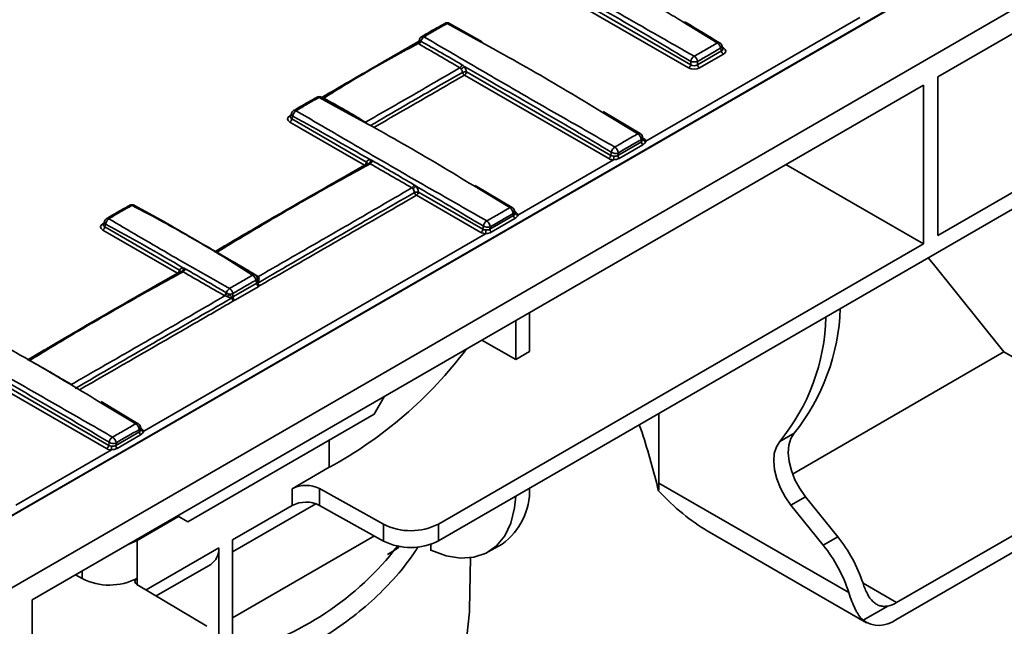
# Model space of a CAD drawing. Units: millimetres. Extents: x -5594 to -5174, y 24349 to 24646.
# Drawn here: x -5237 to -5213, y 24516 to 24531 of the extents above; entities that cross this region are included whole.
import ezdxf

# ---------------------------------------------------------------- set-up
doc = ezdxf.new("R2010")
doc.units = ezdxf.units.MM

msp = doc.modelspace()

# ---------------------------------------------------------------- linework, layer by layer
at = {"color": 7, "linetype": 'Continuous', "lineweight": 35}
for p, q in [((-5274.6571, 24497.121), (-5187.8571, 24547.2295)), ((-5361.3661, 24447.0536), (-5188.1564, 24547.0455)), ((-5188.1557, 24547.0458), (-5361.366, 24447.0536)), ((-5359.8072, 24446.1537), (-5186.5975, 24546.1455)), ((-5186.5968, 24546.1458), (-5359.8071, 24446.1537)), ((-5191.2908, 24542.836), (-5214.4663, 24529.4571)), ((-5224.5413, 24531.8849), (-5220.7167, 24529.677)), ((-5220.6652, 24529.7567), (-5224.4898, 24531.9646)), ((-5214.4663, 24525.4767), (-5203.7446, 24531.6662)), ((-5226.9921, 24517.8257), (-5203.7446, 24531.2462)), ((-5216.4242, 24530.9395), (-5221.7888, 24527.8425)), ((-5226.8328, 24530.7946), (-5226.8347, 24530.7935)), ((-5226.7727, 24530.7895), (-5225.9344, 24530.3318)), ((-5226.712, 24530.7924), (-5225.8903, 24530.3313)), ((-5220.8628, 24530.8333), (-5219.9988, 24530.3049)), ((-5227.4761, 24530.3606), (-5227.4671, 24530.3901)), ((-5227.4852, 24530.3441), (-5227.5079, 24530.331)), ((-5219.917, 24530.1722), (-5219.8955, 24530.1019)), ((-5219.8849, 24530.2403), (-5219.8603, 24530.1595)), ((-5219.844, 24530.1808), (-5219.8716, 24530.1968)), ((-5219.8611, 24530.1614), (-5219.8612, 24530.1615)), ((-5219.8955, 24530.1019), (-5220.4934, 24529.7567)), ((-5220.4419, 24529.677), (-5219.844, 24530.0222)), ((-5220.6652, 24529.8395), (-5220.6652, 24529.7567)), ((-5220.4934, 24529.7567), (-5220.4934, 24529.8395)), ((-5226.3394, 24529.4978), (-5222.7177, 24527.407)), ((-5222.6661, 24527.4867), (-5226.2878, 24529.5775)), ((-5214.4663, 24529.4571), (-5214.4663, 24525.4767)), ((-5214.8301, 24529.2471), (-5237.1742, 24516.3481)), ((-5214.8301, 24525.2667), (-5214.8301, 24529.2471)), ((-5230.0414, 24528.9423), (-5230.0433, 24528.9412)), ((-5229.9813, 24528.9372), (-5229.143, 24528.4795)), ((-5229.9206, 24528.9401), (-5229.0989, 24528.479)), ((-5229.8682, 24528.9185), (-5229.8874, 24528.9215)), ((-5230.6889, 24528.4947), (-5230.7165, 24528.4787)), ((-5230.7002, 24528.4574), (-5230.6757, 24528.5378)), ((-5230.7002, 24528.4576), (-5230.7002, 24528.4582)), ((-5230.665, 24528.3998), (-5230.6436, 24528.4697)), ((-5228.7937, 24527.3195), (-5230.665, 24528.3998)), ((-5222.9039, 24528.5803), (-5221.9895, 24528.0288)), ((-5222.858, 24528.5819), (-5221.9295, 24528.03)), ((-5193.6984, 24528.4447), (-5215.5229, 24515.8457)), ((-5230.7165, 24528.3201), (-5228.8452, 24527.2398)), ((-5221.8715, 24527.9484), (-5221.8617, 24527.89)), ((-5221.845, 24527.9108), (-5221.8673, 24527.9238)), ((-5221.8617, 24527.89), (-5221.8617, 24527.8898)), ((-5221.8976, 24527.8284), (-5222.4906, 24527.4861)), ((-5222.4579, 24527.4112), (-5221.8649, 24527.7535)), ((-5221.9059, 24527.8777), (-5221.8976, 24527.8284)), ((-5222.6554, 24527.5632), (-5222.6661, 24527.4867)), ((-5222.4906, 24527.4861), (-5222.4823, 24527.5449)), ((-5228.8452, 24527.2398), (-5229.4831, 24526.8733)), ((-5228.8452, 24527.2398), (-5228.8375, 24527.236)), ((-5222.5994, 24527.3746), (-5224.9974, 24525.9903)), ((-5218.2775, 24527.2569), (-5214.8301, 24525.2667)), ((-5226.1125, 24526.7281), (-5225.1981, 24526.1765)), ((-5226.0666, 24526.7297), (-5225.1381, 24526.1777)), ((-5227.5422, 24526.4876), (-5225.9263, 24525.5547)), ((-5225.8747, 24525.6344), (-5227.4907, 24526.5673)), ((-5234.7326, 24526.2348), (-5234.7354, 24526.2331)), ((-5234.6137, 24526.2349), (-5234.6123, 24526.234)), ((-5225.1062, 24525.9761), (-5225.6992, 24525.6338)), ((-5225.1145, 24526.0254), (-5225.1062, 24525.9761)), ((-5225.0801, 24526.0961), (-5225.0703, 24526.0377)), ((-5225.0536, 24526.0585), (-5225.0759, 24526.0715)), ((-5225.0703, 24526.0377), (-5225.0703, 24526.0375)), ((-5235.3807, 24525.7861), (-5235.4084, 24525.7702)), ((-5235.3921, 24525.7489), (-5235.3673, 24525.8301)), ((-5235.3921, 24525.7491), (-5235.3921, 24525.7496)), ((-5235.3569, 24525.6912), (-5235.3352, 24525.762)), ((-5233.4855, 24524.6109), (-5235.3569, 24525.6912)), ((-5225.864, 24525.7109), (-5225.8747, 24525.6344)), ((-5225.6992, 24525.6338), (-5225.6909, 24525.6926)), ((-5225.6665, 24525.5589), (-5225.0735, 24525.9012)), ((-5235.4084, 24525.6115), (-5233.5371, 24524.5312)), ((-5225.808, 24525.5223), (-5234.3812, 24520.5731)), ((-5226.9921, 24518.2458), (-5214.8301, 24525.2667)), ((-5214.5772, 24524.7573), (-5214.7096, 24524.9162)), ((-5212.81, 24522.559), (-5214.5772, 24524.7573)), ((-5233.5371, 24524.5312), (-5234.175, 24524.1647)), ((-5233.5371, 24524.5312), (-5233.5294, 24524.5274)), ((-5231.5475, 24524.2815), (-5232.1453, 24523.9364)), ((-5232.0938, 24523.8567), (-5231.4959, 24524.2019)), ((-5231.5691, 24524.3524), (-5231.5475, 24524.2815)), ((-5232.1453, 24523.9364), (-5232.1453, 24524.0197)), ((-5224.7031, 24522.5669), (-5224.7031, 24523.5475)), ((-5225.0495, 24522.367), (-5225.0495, 24523.3475)), ((-5225.0495, 24522.367), (-5225.8988, 24522.8572)), ((-5224.7031, 24522.5669), (-5225.0495, 24522.367)), ((-5212.81, 24522.559), (-5218.1105, 24519.4991)), ((-5212.81, 24522.559), (-5208.7158, 24520.1954)), ((-5238.9317, 24522.2284), (-5235.31, 24520.1376)), ((-5235.2585, 24520.2173), (-5238.8802, 24522.308)), ((-5235.4963, 24521.3109), (-5234.5819, 24520.7594)), ((-5235.4504, 24521.3125), (-5234.5219, 24520.7606)), ((-5228.6003, 24520.9975), (-5228.3403, 24521.4478)), ((-5233.277, 24518.2977), (-5228.6003, 24520.9975)), ((-5221.4603, 24521.0192), (-5221.4603, 24519.2734)), ((-5221.956, 24520.733), (-5221.8849, 24520.5386)), ((-5234.49, 24520.559), (-5235.0829, 24520.2167)), ((-5235.0502, 24520.1418), (-5234.4573, 24520.4841)), ((-5234.4983, 24520.6082), (-5234.49, 24520.559)), ((-5234.4638, 24520.679), (-5234.4541, 24520.6205)), ((-5234.4373, 24520.6414), (-5234.4597, 24520.6543)), ((-5234.4541, 24520.6205), (-5234.4541, 24520.6204)), ((-5218.069, 24520.5232), (-5218.4327, 24520.3132)), ((-5235.2478, 24520.2937), (-5235.2585, 24520.2173)), ((-5235.0829, 24520.2167), (-5235.0747, 24520.2755)), ((-5229.7262, 24519.6672), (-5229.7262, 24520.3475)), ((-5235.1917, 24520.1052), (-5237.5898, 24518.7208)), ((-5215.5056, 24516.2757), (-5208.7158, 24520.1954)), ((-5230.6569, 24519.1299), (-5229.7262, 24519.6672)), ((-5221.4603, 24519.2734), (-5216.6997, 24516.5252)), ((-5230.6569, 24518.7099), (-5230.6569, 24519.1299)), ((-5228.3656, 24518.2388), (-5229.9701, 24519.1334)), ((-5229.9701, 24519.1334), (-5229.9701, 24518.7133)), ((-5232.1511, 24517.5474), (-5230.0617, 24518.7535)), ((-5217.7862, 24518.9309), (-5218.1499, 24518.721)), ((-5216.9779, 24517.9255), (-5217.7862, 24518.9309)), ((-5230.6569, 24518.7099), (-5232.1511, 24517.8472)), ((-5228.3656, 24517.8188), (-5229.9701, 24518.7133)), ((-5218.1499, 24518.721), (-5217.3416, 24517.7155)), ((-5233.5093, 24518.4318), (-5234.5476, 24517.8324)), ((-5233.537, 24518.4478), (-5233.277, 24518.2977)), ((-5233.277, 24518.2977), (-5233.537, 24518.4478)), ((-5228.3656, 24517.8188), (-5228.3656, 24518.2388)), ((-5226.9921, 24518.2458), (-5226.9921, 24517.8257)), ((-5220.2491, 24518.0771), (-5216.2577, 24515.7729)), ((-5234.5487, 24517.8317), (-5234.5493, 24517.8634)), ((-5234.5478, 24517.8311), (-5234.5487, 24517.8317)), ((-5234.5478, 24516.8837), (-5234.5478, 24517.8311)), ((-5234.5476, 24517.8324), (-5234.5476, 24516.7298)), ((-5232.1511, 24515.893), (-5228.5942, 24517.9463)), ((-5232.1511, 24514.9742), (-5232.1511, 24517.8472)), ((-5217.3416, 24517.7155), (-5216.9779, 24517.9255)), ((-5232.4975, 24517.6473), (-5234.3212, 24516.5945)), ((-5232.4975, 24514.7742), (-5232.4975, 24517.6473)), ((-5227.1802, 24517.5765), (-5227.18, 24517.5895)), ((-5227.18, 24517.5895), (-5227.1773, 24517.7549)), ((-5225.7414, 24517.5446), (-5225.395, 24517.7446)), ((-5226.2119, 24516.1009), (-5226.1841, 24517.3986)), ((-5235.9222, 24516.8762), (-5235.9222, 24517.0708)), ((-5234.066, 24516.4419), (-5232.7005, 24517.2302)), ((-5236.0937, 24516.9718), (-5235.9222, 24516.8762)), ((-5234.5499, 24516.7312), (-5232.7947, 24515.682)), ((-5216.3438, 24516.7596), (-5215.5056, 24516.2757)), ((-5237.1742, 24516.3481), (-5237.1742, 24514.8488)), ((-5215.724, 24516.1904), (-5216.3416, 24515.8339))]:
    msp.add_line(p, q, dxfattribs=at)
at = {"color": 7, "linetype": 'Continuous', "lineweight": 35, "flags": 128}
for points in [[(-5227.5079, 24530.331), (-5227.4988, 24530.3267), (-5227.4986, 24530.3266)], [(-5229.8682, 24528.9185), (-5229.8751, 24528.9139), (-5229.8757, 24528.9135)], [(-5229.8501, 24528.9099), (-5229.858, 24528.9058), (-5229.8603, 24528.9049)], [(-5217.7862, 24518.9309), (-5217.9302, 24519.1344), (-5218.0499, 24519.3553), (-5218.1402, 24519.5843), (-5218.1974, 24519.8117), (-5218.219, 24520.0279), (-5218.2042, 24520.2239), (-5218.1534, 24520.3913), (-5218.069, 24520.5232)], [(-5218.4327, 24520.3132), (-5218.5172, 24520.1814), (-5218.5679, 24520.0139), (-5218.5828, 24519.8179), (-5218.5612, 24519.6017), (-5218.504, 24519.3743), (-5218.4136, 24519.1453), (-5218.2939, 24518.9245), (-5218.1499, 24518.721)], [(-5227.18, 24517.5895), (-5226.8002, 24517.45), (-5226.4367, 24517.3903), (-5226.0993, 24517.4121), (-5225.7969, 24517.5146), (-5225.5376, 24517.6952), (-5225.3284, 24517.9491), (-5225.1749, 24518.2695), (-5225.081, 24518.6478), (-5225.0522, 24518.9456)], [(-5234.5487, 24517.8317), (-5234.6955, 24517.762), (-5234.7706, 24517.7357)], [(-5240.0814, 24508.5238), (-5239.2447, 24508.5183), (-5238.1754, 24508.5556), (-5237.1149, 24508.6425), (-5236.0698, 24508.7784), (-5235.0471, 24508.9624), (-5234.0534, 24509.1933), (-5233.095, 24509.4696), (-5232.1783, 24509.7895), (-5231.3091, 24510.1509), (-5230.4932, 24510.5516), (-5229.7357, 24510.9889), (-5229.0417, 24511.4599), (-5228.4155, 24511.9617), (-5227.8613, 24512.4909), (-5227.3827, 24513.0441), (-5226.9828, 24513.6178), (-5226.6641, 24514.2082), (-5226.4287, 24514.8115), (-5226.2782, 24515.4238), (-5226.2135, 24516.041), (-5226.2119, 24516.1009)]]:
    msp.add_lwpolyline(points, dxfattribs=at)
at = {"color": 7, "linetype": 'Continuous', "lineweight": 35}
for centre, radius, start, end in [((-5226.7726, 24530.6869), 0.1233, 60.79294, 119.22831), ((-5226.8071, 24530.7399), 0.0604, 55.17123, 115.20244), ((-5226.7383, 24530.7403), 0.06, 63.26636, 124.97657), ((-5227.5431, 24530.3823), 0.0761, 291.89301, 350.78588), ((-5227.4273, 24530.3783), 0.0415, 163.39414, 191.39446), ((-5227.3491, 24530.3541), 0.1233, 120.74967, 163.01781), ((-5227.2466, 24530.297), 0.19, 123.84407, 165.29899), ((-5227.3867, 24530.4075), 0.0585, 54.06263, 115.81), ((-5227.5091, 24530.3536), 0.0497, 238.27898, 262.7402), ((-5227.5125, 24530.3707), 0.0635, 249.06203, 268.51137), ((-5227.5399, 24530.383), 0.1046, 295.20194, 342.46993), ((-5227.5395, 24530.374), 0.1128, 301.83752, 345.19914), ((-5219.9648, 24530.2579), 0.058, 64.05617, 125.86897), ((-5220.1057, 24530.1474), 0.1903, 7.47645, 55.84376), ((-5220.0029, 24530.2043), 0.1233, 16.98219, 59.04493), ((-5219.9516, 24530.2301), 0.0675, 300.87578, 8.69954), ((-5219.8695, 24530.2221), 0.0485, 275.79706, 301.7566), ((-5220.4705, 24529.8047), 0.1977, 123.34555, 169.8724), ((-5220.688, 24529.8049), 0.1976, 10.08264, 56.61096), ((-5219.7811, 24530.1193), 0.1157, 188.6904, 237.09323), ((-5226.5143, 24529.7817), 0.1166, 301.69264, 347.54616), ((-5226.5046, 24529.8242), 0.1898, 295.8346, 325.4125), ((-5220.7796, 24529.7742), 0.1157, 302.90677, 351.3096), ((-5220.5793, 24530.1181), 0.2916, 252.86813, 287.13187), ((-5220.379, 24529.7742), 0.1157, 188.6904, 237.09323), ((-5226.3028, 24529.3044), 0.2735, 86.86518, 108.22453), ((-5226.2774, 24529.5948), 0.1151, 195.42806, 237.41631), ((-5226.4022, 24529.595), 0.1157, 302.90677, 351.3096), ((-5229.9812, 24528.8346), 0.1233, 60.79294, 119.22831), ((-5230.0157, 24528.8876), 0.0604, 55.17123, 115.20244), ((-5229.9468, 24528.8873), 0.0607, 63.63972, 124.60321), ((-5230.6908, 24528.5204), 0.0489, 238.31182, 263.28278), ((-5230.7794, 24528.4173), 0.1157, 302.90677, 351.3096), ((-5230.6066, 24528.5288), 0.0697, 172.49977, 237.92491), ((-5230.5577, 24528.5018), 0.1233, 120.74967, 163.01781), ((-5230.4547, 24528.4443), 0.1907, 123.90239, 172.32695), ((-5230.5953, 24528.5552), 0.0585, 54.06263, 115.81), ((-5221.9554, 24527.9815), 0.0583, 64.13354, 125.77375), ((-5222.0924, 24527.8732), 0.1866, 1.37506, 56.53902), ((-5221.9931, 24527.928), 0.1233, 9.50635, 59.23369), ((-5221.9462, 24527.9411), 0.0751, 302.4762, 5.60234), ((-5221.8709, 24527.9529), 0.0494, 277.93785, 301.59739), ((-5221.7984, 24527.9075), 0.0657, 195.06814, 278.34889), ((-5222.4614, 24527.5295), 0.1969, 123.39469, 170.14688), ((-5222.6756, 24527.5316), 0.1938, 3.95527, 56.8934), ((-5221.7823, 24527.8342), 0.1154, 182.85877, 224.31977), ((-5222.7805, 24527.5042), 0.1157, 302.90677, 351.3096), ((-5222.5469, 24527.7625), 0.227, 241.43735, 286.52376), ((-5223.2833, 24527.4766), 0.6915, 351.51699, 359.36431), ((-5222.3753, 24527.4919), 0.1154, 182.85877, 224.31977), ((-5228.9081, 24527.337), 0.1157, 302.90677, 351.3096), ((-5228.8265, 24527.2825), 0.0495, 338.24496, 48.38628), ((-5228.7811, 24527.3599), 0.0935, 306.1539, 6.5334), ((-5228.7631, 24527.3721), 0.1146, 302.52059, 350.57677), ((-5227.7183, 24526.7706), 0.1164, 302.21719, 349.29476), ((-5227.7061, 24526.794), 0.1601, 297.58093, 332.59482), ((-5227.5045, 24526.291), 0.2767, 87.13751, 108.22205), ((-5227.48, 24526.5846), 0.1152, 195.5206, 237.31897), ((-5227.6051, 24526.5848), 0.1157, 302.90677, 351.3096), ((-5234.6731, 24526.1268), 0.1233, 61.22653, 118.82196), ((-5234.7069, 24526.1802), 0.0604, 56.08889, 115.15757), ((-5234.6394, 24526.1801), 0.0605, 64.88324, 123.95072), ((-5225.1641, 24526.1292), 0.0583, 64.13354, 125.77375), ((-5225.301, 24526.0209), 0.1866, 1.37506, 56.53902), ((-5225.2017, 24526.0757), 0.1233, 9.50635, 59.23369), ((-5225.1548, 24526.0888), 0.0751, 302.4762, 5.60234), ((-5224.991, 24525.9819), 0.1154, 182.85877, 224.31977), ((-5225.0795, 24526.1006), 0.0494, 277.93785, 301.59739), ((-5225.007, 24526.0552), 0.0657, 195.06814, 278.34889), ((-5235.3827, 24525.8118), 0.0489, 238.31182, 263.28278), ((-5235.4713, 24525.7087), 0.1157, 302.90677, 351.3096), ((-5235.2982, 24525.821), 0.0697, 172.49977, 237.92491), ((-5235.2493, 24525.7941), 0.1233, 121.13421, 163.01781), ((-5235.1472, 24525.7385), 0.1895, 124.43104, 172.87199), ((-5235.2878, 24525.8481), 0.0575, 54.37764, 116.11524), ((-5225.67, 24525.6772), 0.1969, 123.39469, 170.14688), ((-5225.7555, 24525.9103), 0.227, 241.43735, 286.52376), ((-5225.8842, 24525.6793), 0.1938, 3.95527, 56.8934), ((-5225.9891, 24525.6519), 0.1157, 302.90677, 351.3096), ((-5226.4919, 24525.6244), 0.6915, 351.51699, 359.36431), ((-5225.5839, 24525.6396), 0.1154, 182.85877, 224.31977), ((-5233.6, 24524.6284), 0.1157, 302.90677, 351.3096), ((-5233.5184, 24524.5739), 0.0495, 338.24496, 48.38628), ((-5233.4746, 24524.6502), 0.0918, 306.42565, 7.8168), ((-5233.455, 24524.6636), 0.1147, 302.56036, 350.22239), ((-5231.6164, 24524.4376), 0.0581, 64.28152, 125.33773), ((-5231.7573, 24524.3286), 0.1897, 7.19626, 55.54497), ((-5231.655, 24524.3844), 0.1233, 18.5616, 58.82048), ((-5231.549, 24524.4962), 0.0456, 267.56235, 303.55248), ((-5231.5316, 24524.4905), 0.0481, 250.68009, 298.16186), ((-5231.607, 24524.4123), 0.0709, 302.29908, 4.39932), ((-5231.4331, 24524.299), 0.1157, 188.6904, 237.09323), ((-5231.4987, 24524.4447), 0.0463, 215.68358, 281.57532), ((-5231.4556, 24524.4632), 0.187, 246.53575, 250.75068), ((-5231.4325, 24524.3145), 0.1002, 193.14337, 248.62083), ((-5231.4059, 24524.3181), 0.1157, 195.78184, 236.94475), ((-5232.4238, 24524.0726), 0.1162, 302.3061, 344.39766), ((-5232.4269, 24524.0648), 0.129, 309.71895, 346.99704), ((-5232.121, 24523.983), 0.1996, 123.48327, 163.01242), ((-5231.3754, 24523.4995), 1.0088, 149.76613, 153.99411), ((-5232.2293, 24524.2884), 0.2815, 266.39954, 287.35201), ((-5232.3408, 24523.9838), 0.1987, 10.40699, 56.50302), ((-5232.0681, 24523.8604), 0.1172, 146.89381, 156.85384), ((-5232.0652, 24523.9381), 0.1151, 195.94555, 237.35184), ((-5232.0231, 24523.9407), 0.1441, 186.4988, 223.69461), ((-5232.0309, 24523.9539), 0.1157, 188.6904, 237.09323), ((-5222.2056, 24523.8302), 5.296, 321.36002, 357.98923), ((-5222.3676, 24523.5455), 5.0922, 320.59954, 358.74972), ((-5234.9081, 24529.155), 10.8107, 298.64186, 322.90015), ((-5234.5478, 24520.7121), 0.0583, 64.13354, 125.77375), ((-5234.6848, 24520.6038), 0.1866, 1.37506, 56.53902), ((-5234.5855, 24520.6586), 0.1233, 9.50635, 59.23369), ((-5234.5386, 24520.6716), 0.0751, 302.4762, 5.60234), ((-5234.3747, 24520.5647), 0.1154, 182.85877, 224.31977), ((-5234.4632, 24520.6835), 0.0494, 277.93785, 301.59739), ((-5234.3907, 24520.6381), 0.0657, 195.06814, 278.34889), ((-5235.0538, 24520.26), 0.1969, 123.39469, 170.14688), ((-5235.1392, 24520.4931), 0.227, 241.43735, 286.52376), ((-5235.268, 24520.2621), 0.1938, 3.95527, 56.8934), ((-5235.3729, 24520.2348), 0.1157, 302.90677, 351.3096), ((-5235.8757, 24520.2072), 0.6915, 351.51699, 359.36431), ((-5234.9676, 24520.2224), 0.1154, 182.85877, 224.31977), ((-5230.3101, 24518.4593), 0.7549, 63.23378, 117.34352), ((-5226.3456, 24519.0822), 1.641, 305.39803, 2.21252), ((-5230.3101, 24518.0393), 0.7549, 63.23378, 117.34352), ((-5227.6856, 24519.5869), 1.5099, 243.23378, 297.34352), ((-5227.6856, 24519.1669), 1.5099, 243.23378, 297.34352), ((-5219.8963, 24515.583), 3.7422, 18.32887, 38.75291), ((-5232.9739, 24517.6206), 0.4766, 305.00777, 3.24488), ((-5220.2559, 24515.3756), 3.7373, 17.91513, 38.76179), ((-5235.2423, 24518.224), 1.5095, 243.22968, 297.39442), ((-5234.5188, 24516.807), 0.082, 110.67112, 247.73775), ((-5215.8708, 24516.8885), 0.7133, 281.87584, 300.79156), ((-5215.9402, 24516.3918), 0.6873, 234.26691, 307.38335)]:
    msp.add_arc(centre, radius, start, end, dxfattribs=at)
at = {"color": 7, "linetype": 'Continuous', "lineweight": 35, "extrusion": (0, 0, -1)}
for centre, major_axis, ratio, start_param, end_param in [((-5227.3619, 24530.2517), (-0.2034, 0), 0.5601351, 0.5512523, 0.770319), ((-5219.99, 24530.1619), (-0.1311, 0.0205), 0.5319065, 2.8893728, 3.8291121), ((-5219.99, 24530.1015), (-0.2034, 0), 0.5601351, 2.3712736, 3.9119117), ((-5220.5793, 24529.7613), (-0.1973, 0), 0.5949656, 3.9420699, 5.482708), ((-5220.5793, 24529.8217), (-0.1233, 0), 0.7344035, 3.9420699, 5.482708), ((-5230.5705, 24528.3994), (-0.2034, 0), 0.5601351, 5.5128663, 7.0535043), ((-5230.5705, 24528.4598), (-0.1311, -0.0205), 0.5319065, 5.5956658, 6.5354051), ((-5221.9866, 24527.829), (-0.1989, -0.0026), 0.5771525, 2.3714967, 3.0466282), ((-5222.576, 24527.4888), (-0.1989, -0.0026), 0.5771525, 4.8379578, 5.5130893), ((-5222.576, 24527.5493), (-0.125, -0.0165), 0.628547, 4.9220513, 5.5971828), ((-5225.1952, 24525.9768), (-0.1989, -0.0026), 0.5771525, 2.3714967, 3.0466282), ((-5235.2624, 24525.6909), (-0.2034, 0), 0.5601351, 5.5128663, 7.0535043), ((-5235.2624, 24525.7513), (-0.1311, -0.0205), 0.5319065, 5.5956658, 6.5354051), ((-5225.7846, 24525.6365), (-0.1989, -0.0026), 0.5771525, 4.8379578, 5.5130893), ((-5225.7846, 24525.697), (-0.125, -0.0165), 0.628547, 4.9220513, 5.5971828), ((-5231.6419, 24524.3416), (-0.1311, 0.0205), 0.5319065, 3.6136019, 3.8291121), ((-5231.6419, 24524.2812), (-0.2034, 0), 0.5601351, 3.6964015, 3.9119117), ((-5232.2312, 24524.0014), (-0.1233, 0), 0.7344035, 3.9420699, 4.1575802), ((-5232.2312, 24523.941), (-0.1973, 0), 0.5949656, 3.9420699, 4.1575802), ((-5234.579, 24520.5596), (-0.1989, -0.0026), 0.5771525, 2.3714967, 3.0466282), ((-5235.1684, 24520.2194), (-0.1989, -0.0026), 0.5771525, 4.8379578, 5.5130893), ((-5235.1684, 24520.2798), (-0.125, -0.0165), 0.628547, 4.9220513, 5.5971828)]:
    msp.add_ellipse(centre, major_axis=major_axis, ratio=ratio, start_param=start_param, end_param=end_param, dxfattribs=at)
at = {"color": 7, "linetype": 'Continuous', "lineweight": 35}
for centre, major_axis, ratio, start_param, end_param in [((-5239.5126, 24521.1387), (15.6411, -14.3049), 0.6978748, 0.8041558, 0.8856338), ((-5220.7872, 24520.0848), (-1.8745, 2.1866), 0.4107435, 1.6819903, 2.2795074), ((-5239.4323, 24527.2436), (10.9928, -10.0543), 0.6978426, 5.8728318, 6.346383)]:
    msp.add_ellipse(centre, major_axis=major_axis, ratio=ratio, start_param=start_param, end_param=end_param, dxfattribs=at)
for points, knots in [([(-5220.5792, 24529.9699), (-5220.9037, 24530.1572), (-5221.2278, 24530.3412), (-5221.8713, 24530.7074), (-5222.1909, 24530.89), (-5222.8256, 24531.2564), (-5223.1407, 24531.4402), (-5223.7663, 24531.8066), (-5224.0766, 24531.9889), (-5224.3865, 24532.1678)], [0, 0, 0, 0, 0.25, 0.25, 0.5, 0.5, 0.75, 0.75, 1, 1, 1, 1]), ([(-5224.4683, 24532.035), (-5223.8319, 24531.688), (-5223.1967, 24531.3311), (-5221.9289, 24530.5992), (-5221.2963, 24530.2242), (-5220.6652, 24529.8395)], [0, 0, 0, 0, 0.5, 0.5, 1, 1, 1, 1]), ([(-5222.9856, 24532.0578), (-5222.8557, 24531.9877), (-5222.281, 24531.6776), (-5221.5724, 24531.2697), (-5221.0036, 24530.9199), (-5220.8628, 24530.8333)], [0, 0, 0, 0, 0.1800875, 0.7970541, 1, 1, 1, 1]), ([(-5227.4122, 24530.4597), (-5227.3609, 24530.4904), (-5227.1672, 24530.6059), (-5226.9749, 24530.7127), (-5226.8336, 24530.7912)], [0, 0, 0, 0, 0.2650533, 1, 1, 1, 1]), ([(-5227.3524, 24530.4548), (-5227.2576, 24530.5136), (-5227.1621, 24530.5711), (-5226.9688, 24530.6827), (-5226.871, 24530.7368), (-5226.7727, 24530.7895)], [0, 0, 0, 0, 0.5, 0.5, 1, 1, 1, 1]), ([(-5220.8203, 24530.833), (-5220.7993, 24530.8209), (-5220.5066, 24530.652), (-5220.2122, 24530.4725), (-5219.9389, 24530.3058)], [0, 0, 0, 0, 0.071781, 1, 1, 1, 1]), ([(-5227.5103, 24530.3201), (-5227.5048, 24530.3234), (-5227.4917, 24530.3313), (-5227.4803, 24530.3468), (-5227.4775, 24530.3582), (-5227.4769, 24530.361)], [0, 0, 0, 0, 0.3508183, 0.842215, 1, 1, 1, 1]), ([(-5227.468, 24530.3701), (-5227.469, 24530.3697), (-5227.4729, 24530.3684), (-5227.4736, 24530.3637), (-5227.474, 24530.3602)], [0, 0, 0, 0, 0.2535352, 1, 1, 1, 1]), ([(-5222.5698, 24527.6939), (-5222.9756, 24527.9282), (-5223.3811, 24528.1591), (-5224.1873, 24528.6192), (-5224.5881, 24528.8487), (-5225.3853, 24529.3089), (-5225.7816, 24529.5397), (-5226.5697, 24529.9999), (-5226.9612, 24530.2292), (-5227.3524, 24530.4548)], [0, 0, 0, 0, 0.25, 0.25, 0.5, 0.5, 0.75, 0.75, 1, 1, 1, 1]), ([(-5227.5352, 24530.3114), (-5227.921, 24530.09), (-5228.6801, 24529.6544), (-5229.4731, 24529.1961), (-5229.8799, 24528.959), (-5229.9164, 24528.9377)], [0, 0, 0, 0, 0.4848137, 0.9537727, 1, 1, 1, 1]), ([(-5229.9043, 24528.9267), (-5229.8553, 24528.9556), (-5229.4349, 24529.2034), (-5228.629, 24529.6719), (-5227.872, 24530.102), (-5227.4872, 24530.3206)], [0, 0, 0, 0, 0.0608542, 0.5226341, 1, 1, 1, 1]), ([(-5229.8682, 24528.9185), (-5229.6752, 24529.0407), (-5229.4818, 24529.1611), (-5229.0921, 24529.3972), (-5228.8959, 24529.5131), (-5228.5004, 24529.7415), (-5228.3011, 24529.8539), (-5227.8998, 24530.0744), (-5227.6977, 24530.1823), (-5227.4954, 24530.2883)], [0, 0, 0, 0, 0.25, 0.25, 0.5, 0.5, 0.75, 0.75, 1, 1, 1, 1]), ([(-5227.4954, 24530.2883), (-5227.4931, 24530.2866), (-5227.4907, 24530.2849), (-5227.4883, 24530.2833), (-5227.4856, 24530.2815), (-5227.4828, 24530.2798), (-5227.4799, 24530.2782)], [0, 0, 0, 0, 0.000046347839, 0.000046347839, 0.000046347839, 0.000096621621, 0.000096621621, 0.000096621621, 0.000096621621]), ([(-5227.4799, 24530.2782), (-5227.3111, 24530.1804), (-5227.1414, 24530.0826), (-5226.7991, 24529.884), (-5226.6266, 24529.7834), (-5226.4531, 24529.6826)], [0, 0, 0, 0, 0.5, 0.5, 1, 1, 1, 1]), ([(-5227.4304, 24530.3452), (-5227.4322, 24530.3462), (-5227.434, 24530.3473), (-5227.4357, 24530.3484), (-5227.4372, 24530.3494), (-5227.4387, 24530.3504), (-5227.4402, 24530.3515)], [0, 0, 0, 0, 0.000031401317, 0.000031401317, 0.000031401317, 0.000060287856, 0.000060287856, 0.000060287856, 0.000060287856]), ([(-5226.4005, 24529.7566), (-5226.5718, 24529.857), (-5226.7432, 24529.9566), (-5227.0864, 24530.1528), (-5227.2583, 24530.2494), (-5227.4304, 24530.3452)], [0, 0, 0, 0, 0.5, 0.5, 1, 1, 1, 1]), ([(-5225.9344, 24530.3318), (-5225.8116, 24530.2649), (-5225.0799, 24529.8665), (-5224.0656, 24529.2854), (-5223.1898, 24528.7539), (-5222.9039, 24528.5803)], [0, 0, 0, 0, 0.1196211, 0.7125605, 1, 1, 1, 1]), ([(-5219.9988, 24530.3049), (-5220.0933, 24530.2503), (-5220.1886, 24530.1948), (-5220.3821, 24530.0831), (-5220.4803, 24530.0269), (-5220.5792, 24529.9699)], [0, 0, 0, 0, 0.5, 0.5, 1, 1, 1, 1]), ([(-5226.4531, 24529.6826), (-5226.6455, 24529.5715), (-5226.8383, 24529.4589), (-5227.2268, 24529.2323), (-5227.4224, 24529.1185), (-5227.8168, 24528.8909), (-5228.0155, 24528.777), (-5228.4156, 24528.5483), (-5228.617, 24528.4334), (-5228.8187, 24528.3169)], [0, 0, 0, 0, 0.25, 0.25, 0.5, 0.5, 0.75, 0.75, 1, 1, 1, 1]), ([(-5226.3483, 24529.7165), (-5225.7312, 24529.3688), (-5225.1149, 24529.0152), (-5223.8839, 24528.2979), (-5223.2692, 24527.9334), (-5222.6554, 24527.5632)], [0, 0, 0, 0, 0.5, 0.5, 1, 1, 1, 1]), ([(-5226.2878, 24529.5775), (-5226.2915, 24529.6024), (-5226.2987, 24529.6278), (-5226.3193, 24529.6752), (-5226.3326, 24529.6974), (-5226.3483, 24529.7165)], [0, 0, 0, 0, 0.5, 0.5, 1, 1, 1, 1]), ([(-5226.3883, 24529.5642), (-5226.5914, 24529.4486), (-5226.9802, 24529.2272), (-5227.4626, 24528.95), (-5228.0282, 24528.6228), (-5228.4081, 24528.4005), (-5228.695, 24528.2327)], [0, 0, 0, 0, 0.2642977, 0.5062315, 0.6272022, 1, 1, 1, 1]), ([(-5228.6123, 24528.1854), (-5228.3361, 24528.3439), (-5227.9665, 24528.5559), (-5227.4121, 24528.876), (-5226.9298, 24529.1544), (-5226.5419, 24529.38), (-5226.3394, 24529.4978)], [0, 0, 0, 0, 0.3634269, 0.4861956, 0.7317302, 1, 1, 1, 1]), ([(-5230.6208, 24528.6075), (-5230.5695, 24528.6381), (-5230.3758, 24528.7536), (-5230.1835, 24528.8604), (-5230.0423, 24528.9389)], [0, 0, 0, 0, 0.2650533, 1, 1, 1, 1]), ([(-5230.561, 24528.6025), (-5230.4662, 24528.6613), (-5230.3707, 24528.7188), (-5230.1774, 24528.8304), (-5230.0796, 24528.8845), (-5229.9813, 24528.9372)], [0, 0, 0, 0, 0.5, 0.5, 1, 1, 1, 1]), ([(-5229.8501, 24528.9099), (-5229.8531, 24528.9115), (-5229.8561, 24528.9131), (-5229.8593, 24528.9146), (-5229.8622, 24528.916), (-5229.8652, 24528.9173), (-5229.8682, 24528.9185)], [0, 0, 0, 0, 0.000050380645, 0.000050380645, 0.000050380645, 0.000096613058, 0.000096613058, 0.000096613058, 0.000096613058]), ([(-5228.8187, 24528.3169), (-5228.9882, 24528.42), (-5229.1587, 24528.5219), (-5229.5026, 24528.7194), (-5229.676, 24528.8152), (-5229.8501, 24528.9099)], [0, 0, 0, 0, 0.5, 0.5, 1, 1, 1, 1]), ([(-5225.7784, 24525.8416), (-5226.1842, 24526.0759), (-5226.5897, 24526.3068), (-5227.3959, 24526.7669), (-5227.7967, 24526.9964), (-5228.5939, 24527.4567), (-5228.9902, 24527.6874), (-5229.7783, 24528.1477), (-5230.1698, 24528.3769), (-5230.561, 24528.6025)], [0, 0, 0, 0, 0.25, 0.25, 0.5, 0.5, 0.75, 0.75, 1, 1, 1, 1]), ([(-5229.143, 24528.4795), (-5229.0202, 24528.4126), (-5228.2885, 24528.0142), (-5227.2742, 24527.4332), (-5226.3984, 24526.9016), (-5226.1125, 24526.7281)], [0, 0, 0, 0, 0.1196211, 0.71256052, 1, 1, 1, 1]), ([(-5221.9895, 24528.0288), (-5222.0841, 24527.9742), (-5222.1795, 24527.9188), (-5222.3729, 24527.8072), (-5222.471, 24527.7509), (-5222.5698, 24527.6939)], [0, 0, 0, 0, 0.5, 0.5, 1, 1, 1, 1]), ([(-5221.8618, 24527.8904), (-5221.86, 24527.8807), (-5221.862, 24527.8678), (-5221.8742, 24527.8446), (-5221.8845, 24527.8345), (-5221.8976, 24527.8284)], [0, 0, 0, 0, 0.5, 0.5, 1, 1, 1, 1]), ([(-5221.8649, 24527.7535), (-5221.8456, 24527.7647), (-5221.8286, 24527.7785), (-5221.8021, 24527.8095), (-5221.7924, 24527.8268), (-5221.7888, 24527.8425)], [0, 0, 0, 0, 0.5, 0.5, 1, 1, 1, 1]), ([(-5222.5994, 24527.3746), (-5222.5721, 24527.3767), (-5222.5463, 24527.3799), (-5222.4989, 24527.3916), (-5222.4772, 24527.4), (-5222.4579, 24527.4112)], [0, 0, 0, 0, 0.5, 0.5, 1, 1, 1, 1]), ([(-5222.4906, 24527.4861), (-5222.5037, 24527.477), (-5222.5197, 24527.4719), (-5222.5544, 24527.4681), (-5222.5732, 24527.4689), (-5222.5918, 24527.469)], [0, 0, 0, 0, 0.5, 0.5, 1, 1, 1, 1]), ([(-5232.6043, 24525.0624), (-5232.4089, 24525.1781), (-5231.4013, 24525.7748), (-5230.1224, 24526.5147), (-5229.0421, 24527.1223), (-5228.7696, 24527.2756)], [0, 0, 0, 0, 0.1524436, 0.7861967, 1, 1, 1, 1]), ([(-5232.5504, 24525.0536), (-5232.2344, 24525.247), (-5231.9181, 24525.4384), (-5231.2826, 24525.8167), (-5230.9634, 24526.0037), (-5230.3218, 24526.3741), (-5229.9995, 24526.5574), (-5229.3521, 24526.9198), (-5229.0269, 24527.0986), (-5228.7015, 24527.2755)], [0, 0, 0, 0, 0.25, 0.25, 0.5, 0.5, 0.75, 0.75, 1, 1, 1, 1]), ([(-5228.6882, 24527.3706), (-5228.7097, 24527.375), (-5228.7307, 24527.3726), (-5228.7671, 24527.3548), (-5228.7825, 24527.3395), (-5228.7937, 24527.3195)], [0, 0, 0, 0, 0.5, 0.5, 1, 1, 1, 1]), ([(-5228.7697, 24527.2752), (-5228.7667, 24527.2774), (-5228.7557, 24527.2859), (-5228.7396, 24527.2866), (-5228.7278, 24527.2847), (-5228.7259, 24527.2845)], [0, 0, 0, 0, 0.2369586, 0.8803021, 1, 1, 1, 1]), ([(-5228.7015, 24527.2755), (-5228.5288, 24527.176), (-5228.3556, 24527.0761), (-5228.0072, 24526.875), (-5227.8319, 24526.7737), (-5227.6563, 24526.6721)], [0, 0, 0, 0, 0.5, 0.5, 1, 1, 1, 1]), ([(-5227.6563, 24526.6721), (-5227.9725, 24526.4896), (-5228.2892, 24526.3055), (-5228.9253, 24525.9359), (-5229.2448, 24525.7506), (-5229.887, 24525.3799), (-5230.2096, 24525.1945), (-5230.8577, 24524.8227), (-5231.1832, 24524.6361), (-5231.5089, 24524.448)], [0, 0, 0, 0, 0.25, 0.25, 0.5, 0.5, 0.75, 0.75, 1, 1, 1, 1]), ([(-5227.4907, 24526.5673), (-5227.4949, 24526.5955), (-5227.5036, 24526.6242), (-5227.529, 24526.6771), (-5227.5454, 24526.7011), (-5227.5641, 24526.7203)], [0, 0, 0, 0, 0.5, 0.5, 1, 1, 1, 1]), ([(-5227.5911, 24526.5538), (-5228.2447, 24526.1799), (-5228.8993, 24525.8046), (-5230.208, 24525.0489), (-5230.8621, 24524.6683), (-5231.5173, 24524.2867)], [0, 0, 0, 0, 0.5, 0.5, 1, 1, 1, 1]), ([(-5231.469, 24524.2212), (-5230.8122, 24524.5976), (-5230.1576, 24524.9752), (-5228.8487, 24525.7307), (-5228.1945, 24526.1086), (-5227.5422, 24526.4876)], [0, 0, 0, 0, 0.5, 0.5, 1, 1, 1, 1]), ([(-5235.3131, 24525.8992), (-5235.2616, 24525.9304), (-5235.0673, 24526.0482), (-5234.8751, 24526.1528), (-5234.7338, 24526.2298)], [0, 0, 0, 0, 0.265028, 1, 1, 1, 1]), ([(-5235.2544, 24525.8948), (-5235.1603, 24525.9553), (-5235.0653, 24526.0138), (-5234.8715, 24526.1257), (-5234.7728, 24526.179), (-5234.6732, 24526.2303)], [0, 0, 0, 0, 0.5, 0.5, 1, 1, 1, 1]), ([(-5234.6732, 24526.2303), (-5234.4142, 24526.0973), (-5234.1555, 24525.9605), (-5233.6428, 24525.6797), (-5233.3886, 24525.5361), (-5232.8846, 24525.2452), (-5232.6348, 24525.0978), (-5232.1397, 24524.7968), (-5231.8946, 24524.6428), (-5231.65, 24524.485)], [0, 0, 0, 0, 0.25, 0.25, 0.5, 0.5, 0.75, 0.75, 1, 1, 1, 1]), ([(-5234.6131, 24526.2321), (-5234.369, 24526.0987), (-5233.8864, 24525.8351), (-5233.4, 24525.5506), (-5233.1597, 24525.41)], [0, 0, 0, 0, 0.5058697, 1, 1, 1, 1]), ([(-5230.3804, 24526.356), (-5230.506, 24526.2836), (-5230.7247, 24526.1575), (-5231.3152, 24525.8165), (-5231.926, 24525.4636), (-5232.4426, 24525.1638), (-5232.5881, 24525.0793)], [0, 0, 0, 0, 0.17037521, 0.2966737, 0.80186781, 1, 1, 1, 1]), ([(-5225.1981, 24526.1765), (-5225.2927, 24526.1219), (-5225.3881, 24526.0666), (-5225.5816, 24525.9549), (-5225.6796, 24525.8986), (-5225.7784, 24525.8416)], [0, 0, 0, 0, 0.5, 0.5, 1, 1, 1, 1]), ([(-5225.0704, 24526.0381), (-5225.0686, 24526.0284), (-5225.0706, 24526.0155), (-5225.0828, 24525.9923), (-5225.0931, 24525.9822), (-5225.1062, 24525.9761)], [0, 0, 0, 0, 0.5, 0.5, 1, 1, 1, 1]), ([(-5225.0735, 24525.9012), (-5225.0542, 24525.9124), (-5225.0372, 24525.9262), (-5225.0107, 24525.9572), (-5225.001, 24525.9745), (-5224.9974, 24525.9903)], [0, 0, 0, 0, 0.5, 0.5, 1, 1, 1, 1]), ([(-5232.2311, 24524.1495), (-5232.4901, 24524.299), (-5232.7488, 24524.4452), (-5233.2615, 24524.7359), (-5233.5157, 24524.8808), (-5234.0197, 24525.1718), (-5234.2695, 24525.3179), (-5234.7647, 24525.6089), (-5235.0097, 24525.7536), (-5235.2544, 24525.8948)], [0, 0, 0, 0, 0.25, 0.25, 0.5, 0.5, 0.75, 0.75, 1, 1, 1, 1]), ([(-5225.808, 24525.5223), (-5225.7807, 24525.5244), (-5225.7549, 24525.5276), (-5225.7075, 24525.5393), (-5225.6858, 24525.5477), (-5225.6665, 24525.5589)], [0, 0, 0, 0, 0.5, 0.5, 1, 1, 1, 1]), ([(-5225.6992, 24525.6338), (-5225.7123, 24525.6247), (-5225.7283, 24525.6196), (-5225.763, 24525.6158), (-5225.7818, 24525.6166), (-5225.8004, 24525.6167)], [0, 0, 0, 0, 0.5, 0.5, 1, 1, 1, 1]), ([(-5233.1597, 24525.41), (-5232.8337, 24525.2242), (-5232.3122, 24524.9271), (-5231.7873, 24524.606), (-5231.5906, 24524.4856)], [0, 0, 0, 0, 0.62529716, 1, 1, 1, 1]), ([(-5231.5237, 24524.4581), (-5231.6474, 24524.5323), (-5231.8947, 24524.6805), (-5232.1595, 24524.8339), (-5232.3005, 24524.9131), (-5232.3158, 24524.9217)], [0, 0, 0, 0, 0.4714373, 0.9427168, 1, 1, 1, 1]), ([(-5237.2962, 24522.3538), (-5237.1008, 24522.4695), (-5236.0932, 24523.0663), (-5234.8143, 24523.8061), (-5233.734, 24524.4137), (-5233.4615, 24524.567)], [0, 0, 0, 0, 0.15244356, 0.78619669, 1, 1, 1, 1]), ([(-5237.2422, 24522.345), (-5236.9263, 24522.5384), (-5236.6099, 24522.7299), (-5235.9744, 24523.1082), (-5235.6552, 24523.2952), (-5235.0137, 24523.6656), (-5234.6913, 24523.8489), (-5234.0439, 24524.2112), (-5233.7188, 24524.3901), (-5233.3933, 24524.5669)], [0, 0, 0, 0, 0.25, 0.25, 0.5, 0.5, 0.75, 0.75, 1, 1, 1, 1]), ([(-5233.3836, 24524.6627), (-5233.4047, 24524.6663), (-5233.4247, 24524.6633), (-5233.4598, 24524.6454), (-5233.4747, 24524.6304), (-5233.4855, 24524.6109)], [0, 0, 0, 0, 0.5, 0.5, 1, 1, 1, 1]), ([(-5233.4616, 24524.5666), (-5233.4586, 24524.5689), (-5233.4466, 24524.5781), (-5233.4315, 24524.577), (-5233.4201, 24524.5763)], [0, 0, 0, 0, 0.2493232, 1, 1, 1, 1]), ([(-5233.3933, 24524.5669), (-5233.2232, 24524.469), (-5233.0524, 24524.3708), (-5232.7086, 24524.1733), (-5232.5355, 24524.0739), (-5232.3617, 24523.9744)], [0, 0, 0, 0, 0.5, 0.5, 1, 1, 1, 1]), ([(-5232.3119, 24524.0414), (-5232.4049, 24524.0968), (-5232.4979, 24524.1521), (-5232.5908, 24524.207), (-5232.7159, 24524.281), (-5232.8411, 24524.3544), (-5232.9663, 24524.4273), (-5233.0915, 24524.5001), (-5233.2168, 24524.5723), (-5233.342, 24524.6441)], [0, 0, 0, 0, 0.001599499, 0.001599499, 0.001599499, 0.0037517665, 0.0037517665, 0.0037517665, 0.0059043023, 0.0059043023, 0.0059043023, 0.0059043023]), ([(-5231.65, 24524.485), (-5231.744, 24524.4306), (-5231.8391, 24524.3751), (-5232.0329, 24524.2632), (-5232.1315, 24524.2069), (-5232.2311, 24524.1495)], [0, 0, 0, 0, 0.5, 0.5, 1, 1, 1, 1]), ([(-5231.5089, 24524.448), (-5231.5111, 24524.4497), (-5231.5134, 24524.4514), (-5231.5158, 24524.453), (-5231.5183, 24524.4548), (-5231.521, 24524.4565), (-5231.5237, 24524.4581)], [0, 0, 0, 0, 0.00004422859, 0.00004422859, 0.00004422859, 0.000092257053, 0.000092257053, 0.000092257053, 0.000092257053]), ([(-5231.5363, 24524.4177), (-5231.5309, 24524.3979), (-5231.5283, 24524.3767), (-5231.5267, 24524.3343), (-5231.5277, 24524.3128), (-5231.5301, 24524.2917)], [0, 0, 0, 0, 0.5, 0.5, 1, 1, 1, 1]), ([(-5231.4894, 24524.3994), (-5231.489, 24524.3815), (-5231.4919, 24524.3625), (-5231.5018, 24524.3245), (-5231.5088, 24524.3054), (-5231.5173, 24524.2867)], [0, 0, 0, 0, 0.5, 0.5, 1, 1, 1, 1]), ([(-5232.3445, 24523.9656), (-5232.6608, 24523.7831), (-5232.9774, 24523.5991), (-5233.6135, 24523.2295), (-5233.933, 24523.0442), (-5234.5752, 24522.6735), (-5234.8978, 24522.4881), (-5235.5458, 24522.1163), (-5235.8713, 24521.9297), (-5236.197, 24521.7416)], [0, 0, 0, 0, 0.25, 0.25, 0.5, 0.5, 0.75, 0.75, 1, 1, 1, 1]), ([(-5232.3617, 24523.9744), (-5232.3589, 24523.9728), (-5232.356, 24523.9712), (-5232.353, 24523.9697), (-5232.3502, 24523.9683), (-5232.3474, 24523.9669), (-5232.3445, 24523.9656)], [0, 0, 0, 0, 0.000048136799, 0.000048136799, 0.000048136799, 0.000092249549, 0.000092249549, 0.000092249549, 0.000092249549]), ([(-5232.3012, 24524.0358), (-5232.303, 24524.0366), (-5232.3048, 24524.0375), (-5232.3065, 24524.0384), (-5232.3084, 24524.0393), (-5232.3102, 24524.0403), (-5232.3119, 24524.0414)], [0, 0, 0, 0, 0.000027531954, 0.000027531954, 0.000027531954, 0.000057614282, 0.000057614282, 0.000057614282, 0.000057614282]), ([(-5232.2821, 24523.9418), (-5232.2623, 24523.935), (-5232.2434, 24523.9287), (-5232.2079, 24523.9169), (-5232.1912, 24523.9114), (-5232.1759, 24523.9065)], [0, 0, 0, 0, 0.5, 0.5, 1, 1, 1, 1]), ([(-5232.247, 24524.0074), (-5232.2309, 24523.9938), (-5232.2161, 24523.9796), (-5232.1893, 24523.9517), (-5232.1771, 24523.9379), (-5232.1663, 24523.9244)], [0, 0, 0, 0, 0.5, 0.5, 1, 1, 1, 1]), ([(-5232.1759, 24523.9065), (-5232.8294, 24523.5327), (-5233.4839, 24523.1577), (-5234.7927, 24522.4024), (-5235.4468, 24522.0222), (-5236.1018, 24521.6406)], [0, 0, 0, 0, 0.5, 0.5, 1, 1, 1, 1]), ([(-5235.9917, 24521.6098), (-5235.1674, 24522.0843), (-5233.9703, 24522.7733), (-5232.6836, 24523.5179), (-5232.22, 24523.7873), (-5232.1273, 24523.8412)], [0, 0, 0, 0, 0.63896567, 0.92779318, 1, 1, 1, 1]), ([(-5235.0723, 24523.6474), (-5235.1979, 24523.575), (-5235.4166, 24523.449), (-5236.007, 24523.1079), (-5236.6215, 24522.753), (-5237.1416, 24522.4511), (-5237.2907, 24522.3645)], [0, 0, 0, 0, 0.16955415, 0.295244, 0.79800352, 1, 1, 1, 1]), ([(-5235.1622, 24520.4244), (-5235.568, 24520.6588), (-5235.9735, 24520.8897), (-5236.7796, 24521.3498), (-5237.1805, 24521.5793), (-5237.9776, 24522.0395), (-5238.374, 24522.2703), (-5239.1621, 24522.7305), (-5239.5536, 24522.9597), (-5239.9448, 24523.1854)], [0, 0, 0, 0, 0.25, 0.25, 0.5, 0.5, 0.75, 0.75, 1, 1, 1, 1]), ([(-5238.5268, 24523.0624), (-5238.404, 24522.9955), (-5237.6722, 24522.5971), (-5236.658, 24522.016), (-5235.7822, 24521.4845), (-5235.4963, 24521.3109)], [0, 0, 0, 0, 0.1196211, 0.7125605, 1, 1, 1, 1]), ([(-5238.9406, 24522.447), (-5238.3236, 24522.0994), (-5237.7073, 24521.7458), (-5236.4763, 24521.0285), (-5235.8616, 24520.664), (-5235.2478, 24520.2937)], [0, 0, 0, 0, 0.5, 0.5, 1, 1, 1, 1]), ([(-5236.197, 24521.7416), (-5236.3697, 24521.8449), (-5236.5429, 24521.9474), (-5236.8913, 24522.1486), (-5237.0665, 24522.2472), (-5237.2422, 24522.345)], [0, 0, 0, 0, 0.5, 0.5, 1, 1, 1, 1]), ([(-5234.5819, 24520.7594), (-5234.6765, 24520.7048), (-5234.7719, 24520.6494), (-5234.9653, 24520.5377), (-5235.0634, 24520.4815), (-5235.1622, 24520.4244)], [0, 0, 0, 0, 0.5, 0.5, 1, 1, 1, 1]), ([(-5234.4541, 24520.621), (-5234.4524, 24520.6112), (-5234.4544, 24520.5984), (-5234.4666, 24520.5752), (-5234.4768, 24520.565), (-5234.49, 24520.559)], [0, 0, 0, 0, 0.5, 0.5, 1, 1, 1, 1]), ([(-5234.4573, 24520.4841), (-5234.4379, 24520.4953), (-5234.421, 24520.5091), (-5234.3945, 24520.5401), (-5234.3848, 24520.5574), (-5234.3812, 24520.5731)], [0, 0, 0, 0, 0.5, 0.5, 1, 1, 1, 1]), ([(-5235.1917, 24520.1052), (-5235.1645, 24520.1073), (-5235.1387, 24520.1104), (-5235.0913, 24520.1221), (-5235.0696, 24520.1306), (-5235.0502, 24520.1418)], [0, 0, 0, 0, 0.5, 0.5, 1, 1, 1, 1]), ([(-5235.0829, 24520.2167), (-5235.0961, 24520.2075), (-5235.1121, 24520.2025), (-5235.1468, 24520.1986), (-5235.1656, 24520.1995), (-5235.1842, 24520.1995)], [0, 0, 0, 0, 0.5, 0.5, 1, 1, 1, 1]), ([(-5227.4982, 24517.6819), (-5227.5256, 24517.638), (-5227.8253, 24517.1573), (-5228.396, 24516.5394), (-5229.2033, 24515.8537), (-5230.093, 24515.2492), (-5231.0964, 24514.7822), (-5231.9032, 24514.5011), (-5232.2011, 24514.4354), (-5232.2135, 24514.4326)], [0, 0, 0, 0, 0.0274527, 0.3002867, 0.4401404, 0.5810117, 0.8539011, 0.9938785, 1, 1, 1, 1]), ([(-5227.955, 24517.6924), (-5227.958, 24517.6894), (-5228.036, 24517.6111), (-5228.1551, 24517.5457), (-5228.2696, 24517.4828)], [0, 0, 0, 0, 0.0384794, 1, 1, 1, 1]), ([(-5216.3439, 24516.7598), (-5216.3125, 24516.6637), (-5216.277, 24516.5756), (-5216.1934, 24516.4182), (-5216.1473, 24516.3528), (-5216.0687, 24516.2762), (-5216.0412, 24516.2546), (-5215.9842, 24516.2199), (-5215.9545, 24516.2066), (-5215.8921, 24516.188), (-5215.8598, 24516.1829), (-5215.7935, 24516.1807), (-5215.7593, 24516.1836), (-5215.724, 24516.1904)], [0, 0, 0, 0, 0.25, 0.25, 0.5, 0.5, 0.625, 0.625, 0.75, 0.75, 0.875, 0.875, 1, 1, 1, 1]), ([(-5216.3416, 24515.8339), (-5216.3783, 24515.8669), (-5216.4125, 24515.9065), (-5216.4615, 24515.9761), (-5216.4774, 24516.0009), (-5216.5087, 24516.0542), (-5216.524, 24516.0827), (-5216.5685, 24516.1716), (-5216.5963, 24516.236), (-5216.6496, 24516.3741), (-5216.6753, 24516.4484), (-5216.6997, 24516.5252)], [0, 0, 0, 0, 0.25, 0.25, 0.375, 0.375, 0.5, 0.5, 0.75, 0.75, 1, 1, 1, 1])]:
    msp.add_open_spline(points, degree=3, knots=knots, dxfattribs=at)
for points in [[(-5227.4402, 24530.3515), (-5227.4535, 24530.3611), (-5227.4633, 24530.367), (-5227.468, 24530.3701)], [(-5227.5148, 24530.3116), (-5227.515, 24530.3176), (-5227.5101, 24530.3203), (-5227.5024, 24530.3211)], [(-5227.5148, 24530.3116), (-5227.5145, 24530.3065), (-5227.5083, 24530.2993), (-5227.4954, 24530.2883)], [(-5220.4934, 24529.8395), (-5220.3021, 24529.9559), (-5220.1099, 24530.0668), (-5219.917, 24530.1722)], [(-5226.4531, 24529.6826), (-5226.4414, 24529.6756), (-5226.4313, 24529.6656), (-5226.4218, 24529.6534)], [(-5226.4218, 24529.6534), (-5226.4029, 24529.629), (-5226.3909, 24529.5961), (-5226.3883, 24529.5642)], [(-5226.3483, 24529.7165), (-5226.365, 24529.7326), (-5226.3823, 24529.746), (-5226.4005, 24529.7566)], [(-5230.6436, 24528.4697), (-5229.991, 24528.1099), (-5229.3391, 24527.7435), (-5228.6882, 24527.3706)], [(-5228.7826, 24528.2905), (-5228.7945, 24528.3013), (-5228.807, 24528.31), (-5228.8187, 24528.3169)], [(-5222.4823, 24527.5449), (-5222.2902, 24527.6607), (-5222.098, 24527.7716), (-5221.9059, 24527.8777)], [(-5228.7259, 24527.2845), (-5228.7177, 24527.2829), (-5228.7095, 24527.28), (-5228.7015, 24527.2755)], [(-5228.6501, 24527.3533), (-5228.6627, 24527.3605), (-5228.6754, 24527.3662), (-5228.6882, 24527.3706)], [(-5227.6039, 24526.749), (-5227.9521, 24526.9537), (-5228.3009, 24527.1551), (-5228.6501, 24527.3533)], [(-5227.6563, 24526.6721), (-5227.6476, 24526.667), (-5227.6396, 24526.6603), (-5227.632, 24526.6521)], [(-5227.5641, 24526.7203), (-5227.577, 24526.7314), (-5227.5902, 24526.7409), (-5227.6039, 24526.749)], [(-5227.5641, 24526.7203), (-5226.9966, 24526.3888), (-5226.4299, 24526.0523), (-5225.864, 24525.7109)], [(-5227.632, 24526.6521), (-5227.6093, 24526.6275), (-5227.594, 24526.59), (-5227.5911, 24526.5538)], [(-5225.6909, 24525.6926), (-5225.4988, 24525.8084), (-5225.3066, 24525.9194), (-5225.1145, 24526.0254)], [(-5235.3352, 24525.762), (-5234.6827, 24525.4113), (-5234.0321, 24525.0441), (-5233.3836, 24524.6627)], [(-5233.4201, 24524.5763), (-5233.4111, 24524.5749), (-5233.4021, 24524.5719), (-5233.3933, 24524.5669)], [(-5233.342, 24524.6441), (-5233.3558, 24524.652), (-5233.3697, 24524.6582), (-5233.3836, 24524.6627)], [(-5231.4894, 24524.3994), (-5231.4899, 24524.4187), (-5231.4962, 24524.4367), (-5231.5089, 24524.448)], [(-5232.1453, 24524.0197), (-5231.9543, 24524.1374), (-5231.7621, 24524.2483), (-5231.5691, 24524.3524)], [(-5232.3445, 24523.9656), (-5232.3253, 24523.9581), (-5232.3034, 24523.9491), (-5232.2821, 24523.9418)], [(-5232.247, 24524.0074), (-5232.2657, 24524.0177), (-5232.2843, 24524.0281), (-5232.3012, 24524.0358)], [(-5237.2422, 24522.345), (-5237.2502, 24522.3495), (-5237.2576, 24522.353), (-5237.2646, 24522.3552)], [(-5236.1704, 24521.723), (-5236.1794, 24521.7304), (-5236.1883, 24521.7365), (-5236.197, 24521.7416)], [(-5235.0747, 24520.2755), (-5234.8826, 24520.3913), (-5234.6904, 24520.5022), (-5234.4983, 24520.6082)], [(-5221.4718, 24519.077), (-5221.4642, 24519.1313), (-5221.4603, 24519.1963), (-5221.4603, 24519.2734)], [(-5234.5478, 24517.8311), (-5234.5477, 24517.8315), (-5234.5476, 24517.832), (-5234.5476, 24517.8324)]]:
    msp.add_open_spline(points, degree=3, dxfattribs=at)

doc.saveas('drawing.dxf')
